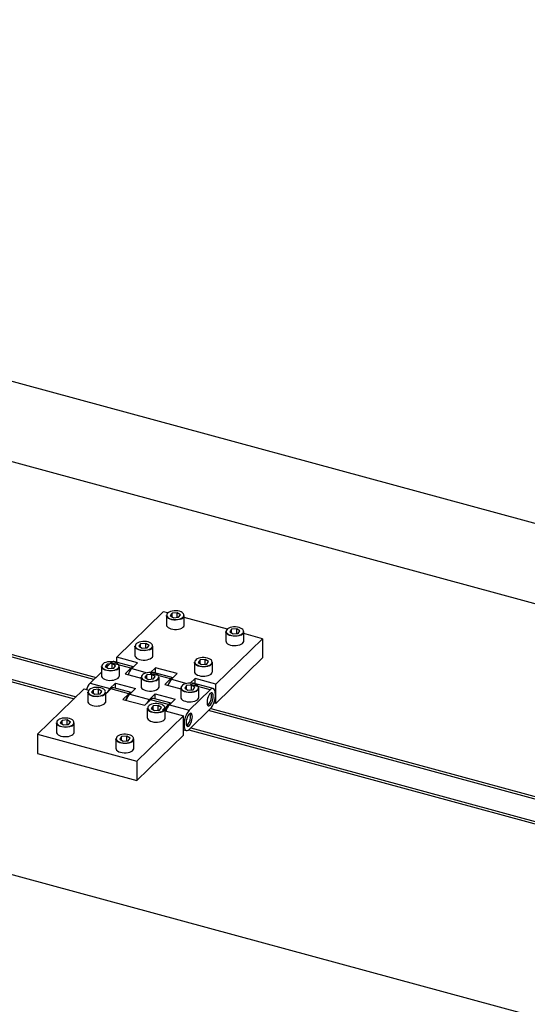
# Model space of a CAD drawing. Units: millimetres. Extents: x 20 to 423, y 10 to 287.
# Drawn here: x 72 to 83, y 145 to 167 of the extents above; entities that cross this region are included whole.
import ezdxf

# ---------------------------------------------------------------- set-up
doc = ezdxf.new("R2010")
doc.units = ezdxf.units.MM

msp = doc.modelspace()

# ---------------------------------------------------------------- linework, layer by layer
at = {"color": 7, "linetype": 'Continuous', "lineweight": 25}
for p, q in [((131.517822, 142.701983), (42.324255, 166.942884)), ((128.89517, 141.623698), (39.701603, 165.864598)), ((121.516537, 134.421925), (32.322969, 158.662826)), ((73.830811, 152.232945), (59.360276, 156.165726)), ((59.406192, 156.211482), (73.87748, 152.278496)), ((58.915897, 155.733269), (73.38745, 151.800211)), ((58.963585, 155.778543), (73.434119, 151.845762)), ((75.37602, 153.741117), (74.337623, 152.727609)), ((75.476357, 153.713847), (75.37602, 153.741117)), ((75.570362, 153.710549), (75.529208, 153.654983)), ((75.684373, 153.719976), (75.570362, 153.710549)), ((75.570362, 153.62892), (75.570362, 153.710549)), ((75.757229, 153.673836), (75.684373, 153.719976)), ((75.684373, 153.615649), (75.684373, 153.719976)), ((75.443218, 153.657981), (75.443218, 153.450118)), ((75.529208, 153.654983), (75.602064, 153.608844)), ((75.602064, 153.608844), (75.716074, 153.61827)), ((75.716074, 153.61827), (75.757229, 153.673836)), ((75.843218, 153.450118), (75.843218, 153.657981)), ((76.802985, 153.353298), (75.843218, 153.614142)), ((76.769846, 153.297432), (76.769846, 153.089569)), ((76.896989, 153.35), (76.855835, 153.294434)), ((76.855835, 153.294434), (76.928691, 153.248295)), ((77.011, 153.359427), (76.896989, 153.35)), ((76.896989, 153.268371), (76.896989, 153.35)), ((76.928691, 153.248295), (77.042702, 153.257722)), ((77.083856, 153.313288), (77.011, 153.359427)), ((77.011, 153.2551), (77.011, 153.359427)), ((77.042702, 153.257722), (77.083856, 153.313288)), ((77.169846, 153.089569), (77.169846, 153.297432)), ((77.587065, 153.140202), (77.169846, 153.253593)), ((74.870319, 153.027285), (74.829165, 152.971719)), ((74.984329, 153.036712), (74.870319, 153.027285)), ((74.870319, 152.945657), (74.870319, 153.027285)), ((75.057185, 152.990573), (74.984329, 153.036712)), ((74.984329, 152.932386), (74.984329, 153.036712)), ((76.548668, 152.126694), (77.587065, 153.140202)), ((77.587065, 153.140202), (77.587065, 152.711618)), ((74.743175, 152.974717), (74.743175, 152.766854)), ((74.829165, 152.971719), (74.902021, 152.92558)), ((74.902021, 152.92558), (75.016031, 152.935007)), ((75.016031, 152.935007), (75.057185, 152.990573)), ((75.143175, 152.766854), (75.143175, 152.974717)), ((74.209282, 152.602344), (74.108036, 152.503526)), ((74.651491, 152.482161), (74.209282, 152.602344)), ((74.709485, 152.511176), (74.274848, 152.629301)), ((74.801942, 152.601417), (74.337623, 152.727609)), ((74.337623, 152.61224), (74.337623, 152.727609)), ((74.673601, 152.476152), (74.801942, 152.601417)), ((76.069802, 152.614169), (76.069802, 152.406306)), ((76.196946, 152.666737), (76.155792, 152.611171)), ((76.155792, 152.611171), (76.228648, 152.565031)), ((76.310957, 152.676163), (76.196946, 152.666737)), ((76.196946, 152.585108), (76.196946, 152.666737)), ((76.383813, 152.630024), (76.310957, 152.676163)), ((76.310957, 152.571837), (76.310957, 152.676163)), ((76.342658, 152.574458), (76.383813, 152.630024)), ((76.469802, 152.406306), (76.469802, 152.614169)), ((76.548668, 151.698111), (77.587065, 152.711618)), ((73.997038, 152.395188), (73.742586, 152.146835)), ((73.997038, 152.522361), (73.997038, 152.314498)), ((74.124182, 152.574929), (74.083028, 152.519363)), ((74.083028, 152.519363), (74.155884, 152.473224)), ((74.238193, 152.584356), (74.124182, 152.574929)), ((74.124182, 152.493301), (74.124182, 152.574929)), ((74.155884, 152.473224), (74.269894, 152.482651)), ((74.311049, 152.538217), (74.238193, 152.584356)), ((74.238193, 152.48003), (74.238193, 152.584356)), ((74.269894, 152.482651), (74.311049, 152.538217)), ((74.397038, 152.314498), (74.397038, 152.522361)), ((74.651491, 152.482161), (74.523149, 152.356896)), ((75.19993, 152.493252), (75.091513, 152.387434)), ((75.593903, 152.27081), (75.159266, 152.388935)), ((75.68636, 152.361051), (75.19993, 152.493252)), ((75.19993, 152.377884), (75.19993, 152.493252)), ((76.228648, 152.565031), (76.342658, 152.574458)), ((74.184795, 152.026652), (74.313136, 152.151917)), ((74.313136, 152.151917), (74.755346, 152.031734)), ((74.313136, 152.036548), (74.313136, 152.151917)), ((74.523149, 152.356896), (74.881457, 152.259516)), ((74.881457, 152.281995), (74.881457, 152.074132)), ((75.0086, 152.334563), (74.967446, 152.278997)), ((74.967446, 152.278997), (75.040302, 152.232858)), ((75.122611, 152.34399), (75.0086, 152.334563)), ((75.0086, 152.252935), (75.0086, 152.334563)), ((75.040302, 152.232858), (75.154313, 152.242285)), ((75.535909, 152.241795), (75.0937, 152.361978)), ((75.195467, 152.297851), (75.122611, 152.34399)), ((75.122611, 152.239664), (75.122611, 152.34399)), ((75.154313, 152.242285), (75.195467, 152.297851)), ((75.281457, 152.074132), (75.281457, 152.281995)), ((75.535909, 152.241795), (75.407568, 152.11653)), ((75.558019, 152.235786), (75.68636, 152.361051)), ((76.084349, 152.252887), (75.975931, 152.147068)), ((76.485893, 152.028387), (76.043684, 152.14857)), ((76.548668, 152.126694), (76.084349, 152.252887)), ((76.084349, 152.137518), (76.084349, 152.252887)), ((73.614245, 152.02157), (72.575848, 151.008063)), ((73.614245, 152.02157), (73.715213, 151.994129)), ((73.693111, 151.949822), (73.693111, 151.741959)), ((73.742586, 152.146835), (74.184795, 152.026652)), ((73.820255, 152.00239), (73.7791, 151.946824)), ((73.7791, 151.946824), (73.851956, 151.900685)), ((73.934265, 152.011817), (73.820255, 152.00239)), ((73.820255, 151.920761), (73.820255, 152.00239)), ((74.007121, 151.965678), (73.934265, 152.011817)), ((73.934265, 151.90749), (73.934265, 152.011817)), ((73.965967, 151.910112), (74.007121, 151.965678)), ((74.093111, 151.909576), (74.206906, 152.020643)), ((74.093111, 151.741959), (74.093111, 151.949822)), ((74.604894, 151.912478), (74.206906, 152.020643)), ((74.662889, 151.941493), (74.272472, 152.0476)), ((74.755346, 152.031734), (74.627004, 151.906469)), ((75.407568, 152.11653), (75.765875, 152.01915)), ((75.765875, 152.041629), (75.765875, 151.833766)), ((75.893019, 152.094198), (75.851864, 152.038631)), ((75.851864, 152.038631), (75.92472, 151.992492)), ((76.007029, 152.103624), (75.893019, 152.094198)), ((75.893019, 152.012569), (75.893019, 152.094198)), ((75.92472, 151.992492), (76.038731, 152.001919)), ((75.953631, 151.54592), (76.420327, 152.001429)), ((76.420327, 152.001429), (75.978118, 152.121612)), ((76.079885, 152.057485), (76.007029, 152.103624)), ((76.007029, 151.999298), (76.007029, 152.103624)), ((76.038731, 152.001919), (76.079885, 152.057485)), ((76.165875, 151.833766), (76.165875, 152.041629)), ((76.548668, 151.698111), (76.548668, 152.126694)), ((73.851956, 151.900685), (73.965967, 151.910112)), ((74.604894, 151.912478), (74.476553, 151.787213)), ((74.476553, 151.787213), (74.962983, 151.655012)), ((74.627004, 151.906469), (75.069213, 151.786286)), ((74.962983, 151.655012), (75.091324, 151.780277)), ((75.069213, 151.786286), (75.197555, 151.911551)), ((75.489312, 151.672113), (75.091324, 151.780277)), ((75.547307, 151.701127), (75.15689, 151.807234)), ((75.197555, 151.911551), (75.639764, 151.791368)), ((75.197555, 151.796183), (75.197555, 151.911551)), ((75.639764, 151.791368), (75.511422, 151.666103)), ((76.548668, 151.698111), (76.501, 151.711066)), ((75.019738, 151.589273), (75.019738, 151.38141)), ((75.146882, 151.641841), (75.105728, 151.586275)), ((75.105728, 151.586275), (75.178584, 151.540136)), ((75.260892, 151.651268), (75.146882, 151.641841)), ((75.146882, 151.560213), (75.146882, 151.641841)), ((75.178584, 151.540136), (75.292594, 151.549563)), ((75.333748, 151.605129), (75.260892, 151.651268)), ((75.260892, 151.546942), (75.260892, 151.651268)), ((75.292594, 151.549563), (75.333748, 151.605129)), ((75.489312, 151.672113), (75.360971, 151.546848)), ((75.360971, 151.546848), (75.393276, 151.538068)), ((75.419738, 151.38141), (75.419738, 151.589273)), ((75.419738, 151.530876), (75.82529, 151.420655)), ((75.511422, 151.666103), (75.953631, 151.54592)), ((75.953631, 151.117337), (76.420327, 151.572846)), ((76.373493, 151.663164), (76.363484, 151.656612)), ((76.389376, 151.679046), (76.373493, 151.663164)), ((90.855859, 147.605901), (76.385325, 151.538683)), ((76.431241, 151.584438), (90.902529, 147.651452)), ((73.120212, 151.319127), (73.079057, 151.263561)), ((73.234222, 151.328553), (73.120212, 151.319127)), ((73.120212, 151.237498), (73.120212, 151.319127)), ((73.307078, 151.282414), (73.234222, 151.328553)), ((73.234222, 151.224227), (73.234222, 151.328553)), ((73.265924, 151.226848), (73.307078, 151.282414)), ((74.786893, 150.407148), (75.82529, 151.420655)), ((75.82529, 150.992072), (75.82529, 151.420655)), ((72.993068, 151.266559), (72.993068, 151.058696)), ((73.079057, 151.263561), (73.151913, 151.217421)), ((73.151913, 151.217421), (73.265924, 151.226848)), ((73.393068, 151.058696), (73.393068, 151.266559)), ((75.82529, 151.107441), (75.888065, 151.09038)), ((75.906798, 151.207655), (75.896788, 151.201103)), ((75.92268, 151.223537), (75.906798, 151.207655)), ((75.940946, 151.106226), (90.412499, 147.173168)), ((75.988634, 151.1515), (90.459168, 147.218719)), ((72.575848, 151.008063), (74.786893, 150.407148)), ((72.575848, 151.008063), (72.575848, 150.579479)), ((74.319695, 150.90601), (74.319695, 150.698147)), ((74.446839, 150.958578), (74.405684, 150.903012)), ((74.405684, 150.903012), (74.478541, 150.856873)), ((74.560849, 150.968005), (74.446839, 150.958578)), ((74.446839, 150.876949), (74.446839, 150.958578)), ((74.478541, 150.856873), (74.592551, 150.866299)), ((74.633705, 150.921865), (74.560849, 150.968005)), ((74.560849, 150.863678), (74.560849, 150.968005)), ((74.592551, 150.866299), (74.633705, 150.921865)), ((74.719695, 150.698147), (74.719695, 150.90601)), ((74.786893, 149.978564), (75.82529, 150.992072)), ((72.575848, 150.579479), (74.786893, 149.978564)), ((74.786893, 150.407148), (74.786893, 149.978564))]:
    msp.add_line(p, q, dxfattribs=at)
at = {"color": 8, "linetype": 'Continuous', "lineweight": 25}
for p, q in [((74.673601, 152.476152), (75.019166, 152.382235)), ((75.558019, 152.235786), (75.903584, 152.141869)), ((75.836958, 151.217751), (75.82529, 151.220922))]:
    msp.add_line(p, q, dxfattribs=at)
at = {"color": 7, "linetype": 'Continuous', "lineweight": 25, "flags": 128}
for points in [[(75.827768, 153.692609), (75.819614, 153.704107), (75.798921, 153.722709), (75.770947, 153.738585), (75.737001, 153.750993), (75.698669, 153.759352), (75.657745, 153.763272), (75.616142, 153.762569), (75.575804, 153.757276), (75.538619, 153.747641), (75.506325, 153.734114), (75.480432, 153.717328), (75.464156, 153.700803)], [(75.769409, 153.578065), (75.733103, 153.565962), (75.692594, 153.558162), (75.649776, 153.555029), (75.606652, 153.55671), (75.565237, 153.563126), (75.527469, 153.573977), (75.495113, 153.588757), (75.469683, 153.606773), (75.452366, 153.627184), (75.443974, 153.649035), (75.443218, 153.657981)], [(75.451378, 153.656211), (75.451446, 153.655799), (75.459523, 153.634768), (75.47619, 153.615122), (75.500667, 153.597782), (75.53181, 153.583556), (75.568162, 153.573112), (75.608023, 153.566936), (75.64953, 153.565318), (75.690742, 153.568334), (75.729732, 153.575842), (75.764677, 153.587491)], [(75.443218, 153.450118), (75.44702, 153.430129), (75.45995, 153.408874), (75.48145, 153.389547), (75.510513, 153.373052), (75.545782, 153.360161), (75.585607, 153.351476), (75.628125, 153.347404), (75.67135, 153.348134), (75.713259, 153.353633), (75.751893, 153.363644), (75.785445, 153.377698), (75.812347, 153.395138), (75.831341, 153.415149), (75.841538, 153.436795), (75.843218, 153.450118)], [(77.096036, 153.217517), (77.05973, 153.205413), (77.019221, 153.197613), (76.976403, 153.19448), (76.933279, 153.196161), (76.891864, 153.202577), (76.854096, 153.213429), (76.82174, 153.228208), (76.79631, 153.246224), (76.778994, 153.266635), (76.770601, 153.288486), (76.769846, 153.297432)], [(76.778005, 153.295663), (76.778073, 153.29525), (76.78615, 153.274219), (76.802817, 153.254573), (76.827294, 153.237233), (76.858437, 153.223007), (76.894789, 153.212563), (76.93465, 153.206387), (76.976157, 153.204769), (77.017369, 153.207785), (77.056359, 153.215293), (77.091304, 153.226942)], [(77.154395, 153.33206), (77.146241, 153.343558), (77.125548, 153.36216), (77.097574, 153.378036), (77.063628, 153.390444), (77.025297, 153.398803), (76.984372, 153.402723), (76.942769, 153.40202), (76.902432, 153.396727), (76.865246, 153.387092), (76.832952, 153.373565), (76.807059, 153.356779), (76.790783, 153.340254)], [(75.127725, 153.009345), (75.119571, 153.020844), (75.098878, 153.039446), (75.070904, 153.055322), (75.036958, 153.067729), (74.998626, 153.076089), (74.957702, 153.080008), (74.916099, 153.079305), (74.875761, 153.074013), (74.838576, 153.064378), (74.806282, 153.050851), (74.780389, 153.034064), (74.764113, 153.017539)], [(76.769846, 153.089569), (76.773647, 153.06958), (76.786577, 153.048325), (76.808077, 153.028998), (76.83714, 153.012503), (76.872409, 152.999612), (76.912234, 152.990928), (76.954753, 152.986855), (76.997977, 152.987585), (77.039886, 152.993084), (77.07852, 153.003095), (77.112072, 153.017149), (77.138974, 153.034589), (77.157968, 153.0546), (77.168166, 153.076246), (77.169846, 153.089569)], [(75.069366, 152.894802), (75.03306, 152.882699), (74.992551, 152.874898), (74.949733, 152.871765), (74.906609, 152.873446), (74.865194, 152.879862), (74.827426, 152.890714), (74.79507, 152.905493), (74.76964, 152.92351), (74.752323, 152.94392), (74.743931, 152.965771), (74.743175, 152.974717)], [(74.751335, 152.972948), (74.751403, 152.972535), (74.75948, 152.951504), (74.776147, 152.931859), (74.800624, 152.914518), (74.831767, 152.900293), (74.868119, 152.889848), (74.90798, 152.883673), (74.949487, 152.882055), (74.990699, 152.88507), (75.029689, 152.892578), (75.064633, 152.904227)], [(74.381588, 152.556989), (74.373434, 152.568488), (74.352741, 152.58709), (74.324767, 152.602966), (74.290821, 152.615373), (74.252489, 152.623732), (74.211565, 152.627652), (74.169962, 152.626949), (74.129624, 152.621656), (74.092439, 152.612021), (74.060145, 152.598494), (74.034252, 152.581708), (74.017976, 152.565183)], [(74.743175, 152.766854), (74.746977, 152.746866), (74.759907, 152.72561), (74.781407, 152.706283), (74.81047, 152.689789), (74.845739, 152.676898), (74.885564, 152.668213), (74.928082, 152.66414), (74.971307, 152.664871), (75.013216, 152.67037), (75.05185, 152.68038), (75.085402, 152.694434), (75.112304, 152.711874), (75.131298, 152.731885), (75.141495, 152.753532), (75.143175, 152.766854)], [(76.395993, 152.534253), (76.359687, 152.52215), (76.319178, 152.514349), (76.27636, 152.511216), (76.233236, 152.512897), (76.191821, 152.519314), (76.154053, 152.530165), (76.121697, 152.544945), (76.096267, 152.562961), (76.07895, 152.583372), (76.070558, 152.605222), (76.069802, 152.614169)], [(76.077962, 152.612399), (76.07803, 152.611987), (76.086107, 152.590955), (76.102774, 152.57131), (76.127251, 152.553969), (76.158394, 152.539744), (76.194746, 152.529299), (76.234607, 152.523124), (76.276114, 152.521506), (76.317326, 152.524521), (76.356316, 152.532029), (76.391261, 152.543679)], [(76.454352, 152.648797), (76.446198, 152.660295), (76.425505, 152.678897), (76.397531, 152.694773), (76.363585, 152.707181), (76.325253, 152.71554), (76.284329, 152.719459), (76.242726, 152.718757), (76.202389, 152.713464), (76.165203, 152.703829), (76.132909, 152.690302), (76.107016, 152.673516), (76.09074, 152.65699)], [(74.323229, 152.442446), (74.286923, 152.430343), (74.246414, 152.422542), (74.203596, 152.419409), (74.160472, 152.42109), (74.119057, 152.427506), (74.081289, 152.438358), (74.048933, 152.453137), (74.023503, 152.471154), (74.006186, 152.491564), (73.997794, 152.513415), (73.997038, 152.522361)], [(74.005198, 152.520592), (74.005266, 152.520179), (74.013343, 152.499148), (74.03001, 152.479503), (74.054487, 152.462162), (74.08563, 152.447937), (74.121982, 152.437492), (74.161843, 152.431316), (74.20335, 152.429699), (74.244562, 152.432714), (74.283552, 152.440222), (74.318497, 152.451871)], [(75.266006, 152.316623), (75.257852, 152.328122), (75.237159, 152.346724), (75.209185, 152.3626), (75.175239, 152.375007), (75.136908, 152.383367), (75.095983, 152.387286), (75.05438, 152.386583), (75.014043, 152.381291), (74.976857, 152.371655), (74.944563, 152.358129), (74.91867, 152.341342), (74.902394, 152.324817)], [(76.069802, 152.406306), (76.073604, 152.386317), (76.086534, 152.365061), (76.108034, 152.345735), (76.137097, 152.32924), (76.172366, 152.316349), (76.212191, 152.307664), (76.25471, 152.303592), (76.297934, 152.304322), (76.339843, 152.309821), (76.378477, 152.319831), (76.412029, 152.333885), (76.438931, 152.351326), (76.457925, 152.371337), (76.468123, 152.392983), (76.469802, 152.406306)], [(73.997038, 152.314498), (74.00084, 152.294509), (74.01377, 152.273254), (74.03527, 152.253927), (74.064333, 152.237433), (74.099602, 152.224542), (74.139427, 152.215857), (74.181946, 152.211784), (74.22517, 152.212515), (74.267079, 152.218014), (74.305713, 152.228024), (74.339265, 152.242078), (74.366167, 152.259518), (74.385161, 152.279529), (74.395359, 152.301175), (74.397038, 152.314498)], [(75.207647, 152.20208), (75.171341, 152.189977), (75.130832, 152.182176), (75.088014, 152.179043), (75.04489, 152.180724), (75.003476, 152.18714), (74.965707, 152.197992), (74.933351, 152.212771), (74.907921, 152.230788), (74.890605, 152.251198), (74.882212, 152.273049), (74.881457, 152.281995)], [(74.889616, 152.280226), (74.889684, 152.279813), (74.897761, 152.258782), (74.914428, 152.239137), (74.938905, 152.221796), (74.970048, 152.207571), (75.0064, 152.197126), (75.046261, 152.19095), (75.087768, 152.189333), (75.12898, 152.192348), (75.16797, 152.199856), (75.202915, 152.211505)], [(74.019301, 151.869907), (73.982995, 151.857803), (73.942486, 151.850003), (73.899668, 151.84687), (73.856544, 151.848551), (73.81513, 151.854967), (73.777361, 151.865819), (73.745006, 151.880598), (73.719575, 151.898614), (73.702259, 151.919025), (73.693866, 151.940876), (73.693111, 151.949822)], [(73.70127, 151.948053), (73.701338, 151.94764), (73.709416, 151.926609), (73.726083, 151.906963), (73.75056, 151.889623), (73.781702, 151.875398), (73.818054, 151.864953), (73.857915, 151.858777), (73.899422, 151.857159), (73.940634, 151.860175), (73.979624, 151.867683), (74.014569, 151.879332)], [(74.07766, 151.98445), (74.069506, 151.995948), (74.048813, 152.01455), (74.020839, 152.030427), (73.986893, 152.042834), (73.948562, 152.051193), (73.907638, 152.055113), (73.866034, 152.05441), (73.825697, 152.049117), (73.788512, 152.039482), (73.756217, 152.025955), (73.730324, 152.009169), (73.714048, 151.992644)], [(74.881457, 152.074132), (74.885258, 152.054144), (74.898188, 152.032888), (74.919688, 152.013561), (74.948751, 151.997067), (74.98402, 151.984176), (75.023845, 151.975491), (75.066364, 151.971418), (75.109588, 151.972149), (75.151497, 151.977648), (75.190131, 151.987658), (75.223683, 152.001712), (75.250585, 152.019152), (75.269579, 152.039163), (75.279777, 152.060809), (75.281457, 152.074132)], [(76.092065, 151.961714), (76.055759, 151.949611), (76.01525, 151.94181), (75.972432, 151.938677), (75.929308, 151.940358), (75.887894, 151.946774), (75.850125, 151.957626), (75.81777, 151.972405), (75.792339, 151.990422), (75.775023, 152.010832), (75.76663, 152.032683), (75.765875, 152.041629)], [(75.774034, 152.03986), (75.774102, 152.039447), (75.78218, 152.018416), (75.798847, 151.998771), (75.823324, 151.98143), (75.854466, 151.967205), (75.890818, 151.95676), (75.930679, 151.950585), (75.972186, 151.948967), (76.013398, 151.951982), (76.052388, 151.95949), (76.087333, 151.971139)], [(76.150424, 152.076258), (76.14227, 152.087756), (76.121577, 152.106358), (76.093603, 152.122234), (76.059657, 152.134642), (76.021326, 152.143001), (75.980402, 152.14692), (75.938798, 152.146217), (75.898461, 152.140925), (75.861276, 152.13129), (75.828981, 152.117763), (75.803088, 152.100976), (75.786812, 152.084451)], [(76.490331, 151.855464), (76.488132, 151.885293), (76.481672, 151.908954), (76.471358, 151.924961), (76.457837, 151.932308), (76.441959, 151.930534), (76.424722, 151.919749), (76.407209, 151.900632), (76.39052, 151.874384), (76.375704, 151.842654), (76.363692, 151.807435), (76.355239, 151.770941), (76.350875, 151.735465), (76.350875, 151.703235), (76.355239, 151.676278), (76.363692, 151.656286), (76.375704, 151.644516), (76.39052, 151.641707), (76.407209, 151.648037), (76.424722, 151.663106), (76.441959, 151.685969), (76.457837, 151.715189), (76.471358, 151.74893), (76.481672, 151.785071), (76.488132, 151.821342), (76.490331, 151.855464)], [(76.537001, 151.901015), (76.534759, 151.940633), (76.528119, 151.974352), (76.517338, 152.000877), (76.502828, 152.019188), (76.485147, 152.028582), (76.464976, 152.028696), (76.443089, 152.019528), (76.420327, 152.001429)], [(73.693111, 151.741959), (73.696912, 151.72197), (73.709842, 151.700715), (73.731342, 151.681388), (73.760406, 151.664894), (73.795674, 151.652002), (73.835499, 151.643318), (73.878018, 151.639245), (73.921242, 151.639976), (73.963151, 151.645475), (74.001785, 151.655485), (74.035337, 151.669539), (74.06224, 151.686979), (74.081233, 151.70699), (74.091431, 151.728636), (74.093111, 151.741959)], [(74.564797, 151.837299), (74.546082, 151.80056), (74.534115, 151.771569)], [(74.571771, 151.827026), (74.557137, 151.797555), (74.54517, 151.768565)], [(75.765875, 151.833766), (75.769676, 151.813778), (75.782606, 151.792522), (75.804106, 151.773195), (75.83317, 151.756701), (75.868438, 151.74381), (75.908263, 151.735125), (75.950782, 151.731053), (75.994006, 151.731783), (76.035915, 151.737282), (76.074549, 151.747292), (76.108101, 151.761346), (76.135004, 151.778786), (76.153997, 151.798797), (76.164195, 151.820444), (76.165875, 151.833766)], [(75.345928, 151.509358), (75.309622, 151.497255), (75.269113, 151.489454), (75.226296, 151.486321), (75.183171, 151.488002), (75.141757, 151.494418), (75.103989, 151.50527), (75.071633, 151.520049), (75.046202, 151.538066), (75.028886, 151.558476), (75.020494, 151.580327), (75.019738, 151.589273)], [(75.027897, 151.587504), (75.027965, 151.587091), (75.036043, 151.56606), (75.05271, 151.546415), (75.077187, 151.529074), (75.108329, 151.514849), (75.144681, 151.504404), (75.184543, 151.498228), (75.22605, 151.496611), (75.267262, 151.499626), (75.306251, 151.507134), (75.341196, 151.518783)], [(75.404287, 151.623901), (75.396133, 151.6354), (75.37544, 151.654002), (75.347466, 151.669878), (75.31352, 151.682285), (75.275189, 151.690644), (75.234265, 151.694564), (75.192661, 151.693861), (75.152324, 151.688568), (75.115139, 151.678933), (75.082844, 151.665406), (75.056951, 151.64862), (75.040675, 151.632095)], [(75.449215, 151.596934), (75.4305, 151.560194), (75.418533, 151.531203)], [(75.456189, 151.58666), (75.441555, 151.557189), (75.429588, 151.528199)], [(73.377617, 151.301187), (73.369463, 151.312685), (73.34877, 151.331287), (73.320796, 151.347163), (73.28685, 151.359571), (73.248519, 151.36793), (73.207594, 151.37185), (73.165991, 151.371147), (73.125654, 151.365854), (73.088468, 151.356219), (73.056174, 151.342692), (73.030281, 151.325906), (73.014005, 151.30938)], [(75.019738, 151.38141), (75.02354, 151.361421), (75.03647, 151.340166), (75.057969, 151.320839), (75.087033, 151.304345), (75.122302, 151.291454), (75.162126, 151.282769), (75.204645, 151.278696), (75.247869, 151.279427), (75.289778, 151.284926), (75.328412, 151.294936), (75.361965, 151.30899), (75.388867, 151.32643), (75.407861, 151.346441), (75.418058, 151.368087), (75.419738, 151.38141)], [(76.023636, 151.399955), (76.021436, 151.429784), (76.014977, 151.453445), (76.004662, 151.469452), (75.991142, 151.476799), (75.975264, 151.475025), (75.958027, 151.46424), (75.940514, 151.445123), (75.923825, 151.418875), (75.909009, 151.387145), (75.896997, 151.351926), (75.888543, 151.315432), (75.884179, 151.279956), (75.884179, 151.247726), (75.888543, 151.220769), (75.896997, 151.200777), (75.909009, 151.189007), (75.923825, 151.186198), (75.940514, 151.192528), (75.958027, 151.207597), (75.975264, 151.23046), (75.991142, 151.25968), (76.004662, 151.293421), (76.014977, 151.329562), (76.021436, 151.365833), (76.023636, 151.399955)], [(73.319258, 151.186643), (73.282952, 151.17454), (73.242443, 151.166739), (73.199625, 151.163606), (73.156501, 151.165287), (73.115087, 151.171704), (73.077318, 151.182555), (73.044962, 151.197335), (73.019532, 151.215351), (73.002216, 151.235762), (72.993823, 151.257612), (72.993068, 151.266559)], [(72.993068, 151.058696), (72.996869, 151.038707), (73.009799, 151.017451), (73.031299, 150.998125), (73.060362, 150.98163), (73.095631, 150.968739), (73.135456, 150.960054), (73.177975, 150.955982), (73.221199, 150.956712), (73.263108, 150.962211), (73.301742, 150.972222), (73.335294, 150.986275), (73.362196, 151.003716), (73.38119, 151.023727), (73.391388, 151.045373), (73.393068, 151.058696)], [(73.001227, 151.264789), (73.001295, 151.264377), (73.009372, 151.243345), (73.026039, 151.2237), (73.050516, 151.206359), (73.081659, 151.192134), (73.118011, 151.181689), (73.157872, 151.175514), (73.199379, 151.173896), (73.240591, 151.176911), (73.279581, 151.184419), (73.314526, 151.196069)], [(75.836958, 151.217751), (75.839199, 151.178133), (75.845839, 151.144414), (75.856621, 151.117889), (75.871131, 151.099578), (75.888811, 151.090185), (75.908982, 151.09007), (75.93087, 151.099238), (75.953631, 151.117337)], [(74.645885, 150.826094), (74.609579, 150.813991), (74.56907, 150.806191), (74.526252, 150.803058), (74.483128, 150.804739), (74.441714, 150.811155), (74.403946, 150.822006), (74.37159, 150.836786), (74.346159, 150.854802), (74.328843, 150.875213), (74.32045, 150.897064), (74.319695, 150.90601)], [(74.327854, 150.90424), (74.327922, 150.903828), (74.336, 150.882796), (74.352667, 150.863151), (74.377144, 150.84581), (74.408286, 150.831585), (74.444638, 150.821141), (74.484499, 150.814965), (74.526007, 150.813347), (74.567219, 150.816363), (74.606208, 150.823871), (74.641153, 150.83552)], [(74.704244, 150.940638), (74.69609, 150.952136), (74.675397, 150.970738), (74.647423, 150.986614), (74.613477, 150.999022), (74.575146, 151.007381), (74.534222, 151.011301), (74.492618, 151.010598), (74.452281, 151.005305), (74.415096, 150.99567), (74.382801, 150.982143), (74.356908, 150.965357), (74.340632, 150.948831)], [(74.319695, 150.698147), (74.323496, 150.678158), (74.336427, 150.656903), (74.357926, 150.637576), (74.38699, 150.621081), (74.422258, 150.60819), (74.462083, 150.599505), (74.504602, 150.595433), (74.547826, 150.596163), (74.589735, 150.601662), (74.628369, 150.611673), (74.661922, 150.625727), (74.688824, 150.643167), (74.707817, 150.663178), (74.718015, 150.684824), (74.719695, 150.698147)]]:
    msp.add_lwpolyline(points, dxfattribs=at)
at = {"color": 8, "linetype": 'Continuous', "lineweight": 25}
for centre, radius, start, end in [((75.510619, 153.663361), 0.059671, 141.1370852, 186.8818483), ((75.780275, 153.664352), 0.055263, 326.0343541, 30.7521113), ((76.837246, 153.302812), 0.059671, 141.1370852, 186.8818483), ((77.106903, 153.303803), 0.055263, 326.0343541, 30.7521113), ((74.810576, 152.980098), 0.059671, 141.1370852, 186.8818483), ((75.080232, 152.981088), 0.055263, 326.0343541, 30.7521113), ((76.137203, 152.619549), 0.059671, 141.1370852, 186.8818483), ((76.406859, 152.620539), 0.055263, 326.0343541, 30.7521113), ((74.064439, 152.527742), 0.059671, 141.1370852, 186.8818483), ((74.334095, 152.528732), 0.055263, 326.0343541, 30.7521113), ((74.948857, 152.287376), 0.059671, 141.1370852, 186.8818483), ((75.218514, 152.288366), 0.055263, 326.0343541, 30.7521113), ((73.760511, 151.955203), 0.059671, 141.1370852, 186.8818483), ((74.030168, 151.956193), 0.055263, 326.0343541, 30.7521113), ((75.833275, 152.04701), 0.059671, 141.1370852, 186.8818483), ((76.102932, 152.048), 0.055263, 326.0343541, 30.7521113), ((75.087138, 151.594654), 0.059671, 141.1370852, 186.8818483), ((75.356795, 151.595644), 0.055263, 326.0343541, 30.7521113), ((73.060468, 151.271939), 0.059671, 141.1370852, 186.8818483), ((73.330125, 151.272929), 0.055263, 326.0343541, 30.7521113), ((74.387095, 150.91139), 0.059671, 141.1370852, 186.8818483), ((74.656752, 150.91238), 0.055263, 326.0343541, 30.7521113)]:
    msp.add_arc(centre, radius, start, end, dxfattribs=at)
at = {"color": 7, "linetype": 'Continuous', "lineweight": 25}
for centre, radius, start, end in [((75.721949, 153.708598), 0.128423, 289.4331449, 324.2003648), ((75.746397, 153.673362), 0.098036, 283.5756564, 350.9734971), ((77.048577, 153.348049), 0.128423, 289.4331449, 324.2003648), ((77.073024, 153.312813), 0.098036, 283.5756564, 350.9734971), ((75.021906, 153.025334), 0.128423, 289.4331449, 324.2003648), ((75.046354, 152.990098), 0.098036, 283.5756564, 350.9734971), ((74.263959, 152.562572), 0.067612, 80.73183, 143.9675277), ((76.348533, 152.664785), 0.128423, 289.4331449, 324.2003648), ((76.372981, 152.62955), 0.098036, 283.5756564, 350.9734971), ((74.275769, 152.572978), 0.128423, 289.4331449, 324.2003648), ((74.300217, 152.537742), 0.098036, 283.5756564, 350.9734971), ((75.019705, 152.178809), 0.456675, 151.5005227, 159.5659813), ((74.957246, 152.217948), 0.383568, 137.6881596, 161.771251), ((74.711694, 152.432442), 0.07808, 92.1548377, 140.4482914), ((75.147726, 152.342146), 0.048191, 76.145714, 117.5197109), ((75.160188, 152.332612), 0.128423, 289.4331449, 324.2003648), ((75.184635, 152.297376), 0.098036, 283.5756564, 350.9734971), ((75.904131, 151.93844), 0.456683, 151.5017905, 159.565937), ((75.841665, 151.977582), 0.383568, 137.6881596, 161.771251), ((75.596112, 152.192076), 0.07808, 92.1548377, 140.4482914), ((76.032145, 152.10178), 0.048191, 76.145714, 117.5197109), ((74.026232, 151.888631), 0.383568, 137.6881596, 161.771251), ((73.996289, 151.965203), 0.098036, 283.5756564, 350.9734971), ((74.416615, 151.806247), 0.319873, 136.4459286, 154.6564154), ((74.261583, 151.980871), 0.067612, 80.73183, 143.9675277), ((74.665097, 151.862759), 0.07808, 92.1548377, 140.4482914), ((76.044606, 152.092246), 0.128423, 289.4331449, 324.2003648), ((76.069053, 152.05701), 0.098036, 283.5756564, 350.9734971), ((76.363746, 151.885498), 0.085254, 7.0939987, 30.2757175), ((73.971842, 152.000439), 0.128423, 289.4331449, 324.2003648), ((74.91065, 151.648265), 0.383568, 137.6881596, 161.771251), ((74.719101, 151.764189), 0.170748, 120.9755067, 154.6479336), ((75.301033, 151.565882), 0.319873, 136.4459286, 154.6564154), ((75.146001, 151.740505), 0.067612, 80.73183, 143.9675277), ((76.179323, 151.852637), 0.2725, 320.4290047, 9.1619689), ((76.025762, 151.89795), 0.511248, 320.5129436, 0.343437), ((75.298469, 151.63989), 0.128423, 289.4331449, 324.2003648), ((75.322916, 151.604654), 0.098036, 283.5756564, 350.9734971), ((75.795068, 151.407899), 0.383568, 137.6881596, 161.771251), ((75.603519, 151.523823), 0.170748, 120.9755067, 154.6479336), ((75.549515, 151.622393), 0.07808, 92.1548377, 140.4482914), ((76.348196, 151.220816), 0.511248, 140.5129436, 180.343437), ((75.712628, 151.397128), 0.2725, 320.4290047, 9.1619689), ((75.89705, 151.429989), 0.085254, 7.0940008, 30.2756978), ((73.271799, 151.317175), 0.128423, 289.4331449, 324.2003648), ((73.296246, 151.28194), 0.098036, 283.5756564, 350.9734971), ((74.598426, 150.956627), 0.128423, 289.4331449, 324.2003648), ((74.622873, 150.921391), 0.098036, 283.5756564, 350.9734971)]:
    msp.add_arc(centre, radius, start, end, dxfattribs=at)

doc.saveas('drawing.dxf')
